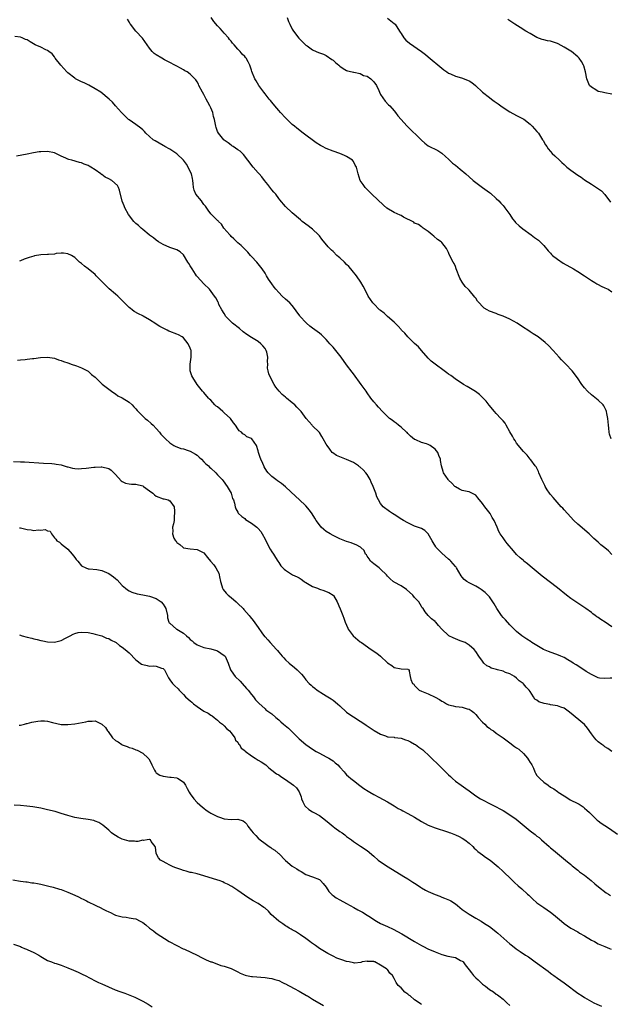
# Model space of a CAD drawing. Units: inches. Extents: x 2517000 to 2520000, y 1533000 to 1536000.
# Drawn here: x 2517619 to 2517793, y 1535505 to 1535794 of the extents above; entities that cross this region are included whole.
import ezdxf

# ---------------------------------------------------------------- set-up
doc = ezdxf.new("R2010")
doc.units = ezdxf.units.IN
doc.header["$MEASUREMENT"] = 0
doc.layers.add('LD25171533_10ft', color=82, linetype='Continuous')

msp = doc.modelspace()

# ---------------------------------------------------------------- linework, layer by layer
at = {"layer": 'LD25171533_10ft'}
for points, elevation in [([(2517793, 1535636.98), (2517792, 1535638), (2517791, 1535638.87), (2517789.83, 1535639.83), (2517789, 1535640.55), (2517787.7, 1535641.7), (2517786.31, 1535643), (2517783, 1535645.88), (2517781.84, 1535647), (2517779.97, 1535649), (2517779, 1535650.1), (2517778.57, 1535650.57), (2517778.14, 1535651), (2517776.31, 1535653), (2517775.71, 1535653.71), (2517775, 1535654.58), (2517774.68, 1535655), (2517774.01, 1535656.01), (2517773.4, 1535657), (2517773.26, 1535657.26), (2517772.4, 1535659), (2517771.52, 1535661), (2517771.4, 1535661.4), (2517770.71, 1535662.71), (2517770.49, 1535663), (2517769.16, 1535664.84), (2517769.04, 1535665.04), (2517768.15, 1535666.15), (2517767, 1535667.25), (2517765, 1535669.69), (2517764.54, 1535670.54), (2517764.23, 1535671), (2517763.81, 1535671.81), (2517763, 1535673.06), (2517761.96, 1535675), (2517761.59, 1535675.59), (2517761, 1535676.26), (2517760.69, 1535676.69), (2517760.38, 1535677), (2517759, 1535678.48), (2517758.49, 1535679), (2517756.92, 1535680.92), (2517756.03, 1535682.03), (2517755.19, 1535683), (2517754.05, 1535684.05), (2517752.93, 1535684.93), (2517750.44, 1535686.44), (2517749.39, 1535687), (2517749, 1535687.24), (2517747, 1535688.59), (2517746.42, 1535689), (2517745.63, 1535689.63), (2517745, 1535690.06), (2517744.46, 1535690.46), (2517743.66, 1535691), (2517741, 1535692.97), (2517739.9, 1535693.9), (2517739, 1535694.76), (2517737, 1535697.03), (2517736.1, 1535698.1), (2517735, 1535699.08), (2517733, 1535701.02), (2517732.1, 1535702.1), (2517731.15, 1535703), (2517731, 1535703.16), (2517730.17, 1535704.17), (2517729.27, 1535705), (2517729.15, 1535705.15), (2517729, 1535705.3), (2517727.06, 1535707), (2517725.99, 1535707.99), (2517725, 1535708.72), (2517724.86, 1535708.86), (2517724.67, 1535709), (2517723, 1535710.69), (2517722.72, 1535711), (2517721.37, 1535713), (2517721, 1535713.68), (2517719.88, 1535715.88), (2517719.14, 1535717.14), (2517717.89, 1535719), (2517717.5, 1535719.5), (2517717, 1535720.08), (2517716.28, 1535721), (2517715.67, 1535721.67), (2517715, 1535722.32), (2517714.34, 1535723), (2517713, 1535724.25), (2517712.59, 1535724.59), (2517712.14, 1535725), (2517711, 1535726.11), (2517710.52, 1535726.52), (2517709.54, 1535727.54), (2517707.73, 1535729.73), (2517707, 1535730.7), (2517706.75, 1535731), (2517705, 1535732.68), (2517704.61, 1535733), (2517703.68, 1535733.68), (2517701.95, 1535735), (2517701.42, 1535735.42), (2517699, 1535737.51), (2517697, 1535739.38), (2517695.37, 1535741.37), (2517695, 1535741.78), (2517694.12, 1535743), (2517693.62, 1535743.62), (2517693, 1535744.32), (2517691.83, 1535745.83), (2517690.87, 1535747), (2517690.08, 1535748.08), (2517689.24, 1535749), (2517689, 1535749.33), (2517687.46, 1535751), (2517685.89, 1535753), (2517684.69, 1535754.69), (2517684.31, 1535755), (2517683.68, 1535755.68), (2517683, 1535756.08), (2517681.6, 1535757), (2517681.26, 1535757.26), (2517681, 1535757.39), (2517680.14, 1535758.14), (2517679, 1535758.91), (2517678.91, 1535759), (2517677.25, 1535761), (2517677, 1535761.5), (2517676.59, 1535762.59), (2517676.5, 1535763), (2517676.45, 1535763.55), (2517676.13, 1535765), (2517675.86, 1535765.86), (2517675.6, 1535767), (2517675, 1535768.42), (2517674.75, 1535769), (2517674.13, 1535770.13), (2517673.71, 1535771), (2517673, 1535772.34), (2517672.58, 1535773), (2517671.51, 1535775), (2517671.37, 1535775.37), (2517671, 1535776.12), (2517670.65, 1535776.65), (2517670.36, 1535777), (2517669, 1535778.31), (2517668.08, 1535779), (2517667.36, 1535779.36), (2517667, 1535779.58), (2517666.07, 1535780.07), (2517665, 1535780.71), (2517664.47, 1535781), (2517663, 1535781.73), (2517661.43, 1535782.57), (2517660.58, 1535783), (2517659, 1535784.06), (2517658.4, 1535784.4), (2517657.83, 1535785), (2517657, 1535786.03), (2517656.27, 1535787), (2517654.92, 1535788.92), (2517653, 1535791.01), (2517651.42, 1535793), (2517651.25, 1535793.25), (2517651, 1535793.69), (2517650.5, 1535794.5)], 7340), ([(2517792.78, 1535671), (2517792.36, 1535672.36), (2517792.22, 1535673), (2517792.11, 1535674.11), (2517792, 1535675), (2517791.97, 1535675.97), (2517791.86, 1535677), (2517791.57, 1535678.43), (2517791.48, 1535679), (2517791.34, 1535679.34), (2517790.67, 1535680.67), (2517790.43, 1535681), (2517789, 1535682.41), (2517787, 1535683.99), (2517785.87, 1535685), (2517785, 1535686.01), (2517784.2, 1535687), (2517782.92, 1535688.92), (2517781.39, 1535691), (2517779.47, 1535693), (2517779.23, 1535693.23), (2517778.24, 1535694.24), (2517777.52, 1535695), (2517775.75, 1535697), (2517774.42, 1535698.42), (2517773.38, 1535699.38), (2517771.3, 1535701), (2517769.92, 1535701.92), (2517769, 1535702.5), (2517768.28, 1535703), (2517767, 1535703.79), (2517765.12, 1535705), (2517763, 1535706.18), (2517761, 1535707.13), (2517759.62, 1535707.62), (2517759, 1535707.87), (2517757, 1535708.61), (2517756.31, 1535709), (2517755.49, 1535709.49), (2517755, 1535709.92), (2517753.96, 1535711), (2517753.52, 1535711.52), (2517753, 1535712.36), (2517752.72, 1535712.72), (2517751, 1535714.77), (2517750.78, 1535715), (2517749.86, 1535715.86), (2517749, 1535717.08), (2517748.32, 1535718.32), (2517747.26, 1535721), (2517747, 1535721.68), (2517746.6, 1535722.6), (2517746.37, 1535723), (2517745.21, 1535725.21), (2517745, 1535725.81), (2517744.59, 1535726.59), (2517744.34, 1535727), (2517743, 1535728.8), (2517742.81, 1535729), (2517741.69, 1535729.69), (2517740.62, 1535730.62), (2517740.13, 1535731), (2517739, 1535731.98), (2517737.52, 1535733), (2517737.25, 1535733.25), (2517737, 1535733.35), (2517736.12, 1535734.12), (2517735, 1535734.48), (2517734.73, 1535734.73), (2517731.77, 1535736.23), (2517731, 1535736.69), (2517730.79, 1535736.79), (2517729, 1535737.66), (2517726.86, 1535738.86), (2517725.8, 1535739.8), (2517722.39, 1535743), (2517721.73, 1535743.73), (2517721, 1535744.38), (2517720.71, 1535744.71), (2517720.4, 1535745), (2517719.86, 1535745.86), (2517718.99, 1535747), (2517718.34, 1535749), (2517718.19, 1535749.81), (2517717.89, 1535751), (2517717.55, 1535751.55), (2517717, 1535752.61), (2517716.73, 1535753), (2517715, 1535754.13), (2517714.41, 1535754.41), (2517712.99, 1535755), (2517711, 1535755.63), (2517709, 1535756.45), (2517707.94, 1535757), (2517707.34, 1535757.34), (2517706.08, 1535758.08), (2517702.19, 1535761), (2517700.39, 1535762.39), (2517699.67, 1535763), (2517699, 1535763.55), (2517697, 1535765.46), (2517695.54, 1535767), (2517695, 1535767.62), (2517693.83, 1535769), (2517693, 1535770.09), (2517692.59, 1535770.59), (2517692.22, 1535771), (2517691, 1535772.58), (2517690.64, 1535773), (2517689.19, 1535775), (2517688.4, 1535776.4), (2517687.98, 1535777), (2517687.11, 1535779.11), (2517687, 1535779.54), (2517686.53, 1535781), (2517686.01, 1535781.99), (2517685.44, 1535783), (2517685.21, 1535783.21), (2517685, 1535783.49), (2517684.22, 1535784.22), (2517683.67, 1535785), (2517683, 1535785.7), (2517681.89, 1535787), (2517681.46, 1535787.46), (2517681, 1535788.05), (2517680.54, 1535788.54), (2517680.2, 1535789), (2517679, 1535790.37), (2517678.44, 1535791), (2517677.74, 1535791.74), (2517677, 1535792.55), (2517675.88, 1535793.88), (2517675.1, 1535795)], 7330), ([(2517697.46, 1535795), (2517697.86, 1535793.86), (2517698.29, 1535793), (2517699, 1535791.62), (2517699.4, 1535791), (2517700.96, 1535788.96), (2517701.96, 1535787.96), (2517702.88, 1535787), (2517703, 1535786.89), (2517703.37, 1535786.63), (2517705, 1535785.5), (2517706.03, 1535785), (2517706.74, 1535784.74), (2517707, 1535784.59), (2517708.21, 1535784.21), (2517709, 1535783.79), (2517710.69, 1535782.69), (2517711, 1535782.44), (2517711.74, 1535781.74), (2517712.7, 1535781), (2517713, 1535780.72), (2517713.97, 1535779.97), (2517715, 1535779.41), (2517715.29, 1535779.29), (2517716.61, 1535779), (2517717, 1535778.9), (2517717.1, 1535778.9), (2517719, 1535778.53), (2517719.98, 1535777.98), (2517721, 1535777.74), (2517722.12, 1535777), (2517722.54, 1535776.54), (2517723, 1535776.11), (2517723.79, 1535775), (2517724.47, 1535773.53), (2517724.69, 1535773), (2517725, 1535772.37), (2517726.35, 1535770.35), (2517727.33, 1535769.33), (2517727.67, 1535769), (2517729, 1535767.52), (2517729.42, 1535767), (2517730.1, 1535766.1), (2517732.82, 1535763), (2517737, 1535758.87), (2517738.02, 1535758.02), (2517739, 1535757.28), (2517741.85, 1535755.85), (2517743, 1535755.1), (2517744.07, 1535754.07), (2517745, 1535753.3), (2517746.18, 1535752.18), (2517747, 1535751.58), (2517747.73, 1535751), (2517748.41, 1535750.41), (2517750.07, 1535749), (2517751, 1535748.13), (2517752.27, 1535747), (2517753, 1535746.42), (2517754.94, 1535745), (2517757, 1535743.53), (2517757.29, 1535743.29), (2517759, 1535741.75), (2517759.75, 1535741), (2517760.32, 1535740.32), (2517761, 1535739.65), (2517761.31, 1535739.31), (2517761.57, 1535739), (2517763, 1535737), (2517763.78, 1535735.78), (2517764.49, 1535735), (2517764.71, 1535734.71), (2517765.73, 1535733.73), (2517766.83, 1535732.83), (2517769.32, 1535731), (2517770.3, 1535730.3), (2517771.42, 1535729.42), (2517773, 1535727.85), (2517774.29, 1535726.29), (2517775, 1535725.61), (2517775.29, 1535725.29), (2517775.61, 1535725), (2517777, 1535723.9), (2517778.73, 1535722.73), (2517781.77, 1535721), (2517783, 1535720.26), (2517784.97, 1535719), (2517787, 1535717.59), (2517788.05, 1535717), (2517788.61, 1535716.61), (2517789, 1535716.42), (2517789.91, 1535715.91), (2517791, 1535715.47), (2517791.95, 1535715), (2517793, 1535714.3)], 7320), ([(2517727, 1535794.79), (2517729, 1535793.29), (2517729.31, 1535793), (2517730.59, 1535791), (2517730.72, 1535790.72), (2517731, 1535790.29), (2517731.85, 1535789), (2517732.37, 1535788.37), (2517733.46, 1535787.46), (2517737, 1535785.01), (2517738.16, 1535784.16), (2517739, 1535783.43), (2517743, 1535780.07), (2517743.6, 1535779.6), (2517744.45, 1535779), (2517745, 1535778.64), (2517745.59, 1535778.41), (2517747, 1535777.77), (2517748.77, 1535777.23), (2517750.56, 1535776.56), (2517751, 1535776.35), (2517751.86, 1535775.86), (2517752.95, 1535775), (2517755, 1535773.08), (2517757, 1535771.45), (2517757.58, 1535771), (2517758.42, 1535770.42), (2517759, 1535769.96), (2517759.57, 1535769.57), (2517760.33, 1535769), (2517761, 1535768.53), (2517763, 1535767.2), (2517765, 1535766.15), (2517765.8, 1535765.8), (2517767.09, 1535765.09), (2517769, 1535763.65), (2517769.62, 1535763), (2517770.27, 1535762.27), (2517771, 1535761.49), (2517771.4, 1535761), (2517772.66, 1535759), (2517772.77, 1535758.77), (2517773.51, 1535757.51), (2517773.85, 1535757), (2517774.33, 1535756.33), (2517775, 1535755.55), (2517775.51, 1535755), (2517776.28, 1535754.28), (2517777.58, 1535753), (2517778.33, 1535752.33), (2517779, 1535751.7), (2517779.81, 1535751), (2517781, 1535750.06), (2517781.63, 1535749.63), (2517783, 1535748.64), (2517783.99, 1535747.99), (2517785, 1535747.26), (2517787, 1535745.93), (2517788.81, 1535744.81), (2517789.94, 1535743.94), (2517791, 1535742.95), (2517792.67, 1535740.67)], 7310), ([(2517793, 1535772.44), (2517791, 1535772.86), (2517790.15, 1535773), (2517789, 1535773.27), (2517788.27, 1535773.73), (2517787, 1535774.47), (2517786.49, 1535775), (2517786.02, 1535776.02), (2517785.67, 1535777), (2517785.3, 1535779), (2517784.77, 1535780.77), (2517784.69, 1535781), (2517784.05, 1535782.05), (2517783.41, 1535783), (2517783.22, 1535783.22), (2517783, 1535783.46), (2517781.19, 1535785), (2517781, 1535785.14), (2517779, 1535786.29), (2517777.24, 1535787.24), (2517777, 1535787.36), (2517775, 1535788.01), (2517774.13, 1535788.13), (2517773, 1535788.4), (2517772.51, 1535788.51), (2517771, 1535789.1), (2517769, 1535790.26), (2517767.69, 1535791), (2517766.07, 1535792.07), (2517764.53, 1535793), (2517762.42, 1535794.42)], 7300), ([(2517793, 1535615.7), (2517791.02, 1535617), (2517789.77, 1535617.77), (2517789, 1535618.36), (2517788.61, 1535618.61), (2517788.12, 1535619), (2517787.46, 1535619.46), (2517787, 1535619.86), (2517785.4, 1535621), (2517783, 1535622.57), (2517781, 1535624.01), (2517779.71, 1535625), (2517777, 1535627.13), (2517772.56, 1535630.56), (2517769.59, 1535633), (2517769, 1535633.54), (2517768.16, 1535634.16), (2517767.16, 1535635), (2517767, 1535635.15), (2517766.01, 1535636.01), (2517765, 1535636.97), (2517764.04, 1535638.04), (2517762.22, 1535640.22), (2517761.61, 1535641), (2517761, 1535641.83), (2517760.21, 1535643), (2517759.74, 1535643.74), (2517759.29, 1535645), (2517758.42, 1535647), (2517757.81, 1535647.81), (2517757.21, 1535649), (2517755.63, 1535651), (2517755, 1535651.92), (2517753.63, 1535653.63), (2517753, 1535654.39), (2517751.79, 1535655), (2517751, 1535655.36), (2517750.48, 1535655.52), (2517749, 1535655.83), (2517748.19, 1535656.19), (2517747, 1535656.85), (2517746.84, 1535657), (2517745.93, 1535657.93), (2517745, 1535658.82), (2517744.84, 1535659), (2517743.51, 1535661), (2517743.36, 1535661.36), (2517742.9, 1535663), (2517742.62, 1535664.62), (2517742.61, 1535665), (2517742.09, 1535666.09), (2517741.8, 1535667), (2517741, 1535667.93), (2517739.59, 1535669), (2517739, 1535669.33), (2517738.5, 1535669.5), (2517737, 1535669.95), (2517735.34, 1535670.66), (2517735, 1535670.76), (2517733.81, 1535671.81), (2517733, 1535672.59), (2517732.82, 1535672.82), (2517732.64, 1535673), (2517731, 1535674.46), (2517730.3, 1535675), (2517729.59, 1535675.59), (2517729, 1535675.95), (2517728.44, 1535676.44), (2517727.63, 1535677), (2517727, 1535677.58), (2517725.52, 1535679), (2517724.35, 1535680.35), (2517723.74, 1535681), (2517723, 1535681.87), (2517722.13, 1535683), (2517721, 1535684.55), (2517720.7, 1535685), (2517719.3, 1535687), (2517717, 1535690.17), (2517716.63, 1535690.63), (2517715, 1535692.79), (2517713.4, 1535695), (2517713, 1535695.5), (2517711.83, 1535697), (2517711, 1535697.97), (2517710.07, 1535699), (2517709.58, 1535699.58), (2517709, 1535700.23), (2517708.17, 1535701), (2517707.57, 1535701.57), (2517707, 1535702.06), (2517705, 1535703.57), (2517704.18, 1535704.18), (2517703.2, 1535705), (2517703, 1535705.2), (2517701.34, 1535707), (2517701.19, 1535707.19), (2517701, 1535707.5), (2517700.37, 1535708.37), (2517699.95, 1535709), (2517699, 1535710.21), (2517698.26, 1535711), (2517697, 1535712.1), (2517696.06, 1535713), (2517695, 1535714.05), (2517694.21, 1535715), (2517693.64, 1535715.64), (2517693, 1535716.59), (2517691.99, 1535717.99), (2517691.43, 1535719), (2517691, 1535719.74), (2517690.19, 1535721), (2517689, 1535722.51), (2517688.59, 1535723), (2517687, 1535724.64), (2517686.7, 1535725), (2517685.9, 1535725.9), (2517684.93, 1535726.93), (2517683.92, 1535727.92), (2517683, 1535728.68), (2517682.65, 1535729), (2517681.84, 1535729.84), (2517681, 1535730.56), (2517680.8, 1535730.8), (2517680.6, 1535731), (2517678.9, 1535733), (2517678.14, 1535734.14), (2517677.27, 1535735), (2517677.16, 1535735.16), (2517677, 1535735.29), (2517675, 1535737.23), (2517674.27, 1535738.27), (2517673.46, 1535739.46), (2517673, 1535740.01), (2517672.6, 1535740.6), (2517672.25, 1535741), (2517670.67, 1535743), (2517670.17, 1535744.17), (2517669.96, 1535745), (2517669.88, 1535746.12), (2517669.76, 1535747), (2517669.61, 1535747.61), (2517669.35, 1535749), (2517669, 1535749.7), (2517668.42, 1535751), (2517667.86, 1535751.86), (2517667.01, 1535753.01), (2517665, 1535754.85), (2517663, 1535756.23), (2517661.55, 1535757), (2517661.23, 1535757.23), (2517661, 1535757.37), (2517658.66, 1535758.66), (2517658.11, 1535759), (2517657, 1535759.94), (2517655.89, 1535761), (2517655.49, 1535761.49), (2517655, 1535761.92), (2517654.45, 1535762.45), (2517653, 1535763.51), (2517651, 1535764.85), (2517650.82, 1535765), (2517648.73, 1535767), (2517647.03, 1535769.03), (2517646.08, 1535770.08), (2517645.18, 1535771), (2517642.71, 1535773), (2517641, 1535774.06), (2517639.11, 1535775.11), (2517639, 1535775.15), (2517637.77, 1535775.77), (2517637, 1535776.1), (2517636.39, 1535776.39), (2517635.27, 1535777), (2517635, 1535777.17), (2517633, 1535778.76), (2517632.72, 1535779), (2517630.88, 1535781), (2517629.27, 1535783), (2517629, 1535783.45), (2517628.32, 1535784.32), (2517627.4, 1535785), (2517627, 1535785.34), (2517626.49, 1535785.51), (2517625, 1535786.23), (2517623.34, 1535787), (2517621.85, 1535787.85), (2517621, 1535788.41), (2517620.56, 1535788.56), (2517619.51, 1535789), (2517619, 1535789.25), (2517617.41, 1535789.41)], 7350), ([(2517793, 1535600.53), (2517792.55, 1535600.55), (2517791, 1535600.48), (2517789.42, 1535600.58), (2517789, 1535600.64), (2517788.77, 1535600.77), (2517787, 1535601.59), (2517785.46, 1535602.54), (2517784.75, 1535603), (2517783.73, 1535603.73), (2517783, 1535604.14), (2517782.48, 1535604.48), (2517781.65, 1535605), (2517781.28, 1535605.28), (2517780.05, 1535605.95), (2517779, 1535606.58), (2517778.02, 1535607), (2517777.33, 1535607.33), (2517774.39, 1535608.39), (2517772.92, 1535609), (2517771, 1535610.15), (2517769.53, 1535611), (2517769.24, 1535611.24), (2517768.06, 1535612.06), (2517766.55, 1535613), (2517765, 1535614.26), (2517764.25, 1535615), (2517763.64, 1535615.64), (2517763, 1535616.22), (2517761.7, 1535617.7), (2517761, 1535618.41), (2517760.51, 1535619), (2517759.2, 1535621), (2517758.38, 1535622.38), (2517758.03, 1535623), (2517757, 1535624.48), (2517756.55, 1535625), (2517755.75, 1535625.75), (2517755, 1535626.33), (2517754.61, 1535626.61), (2517754.01, 1535627), (2517753, 1535627.58), (2517751, 1535628.6), (2517750.36, 1535629), (2517749.6, 1535629.6), (2517749, 1535630.27), (2517748.67, 1535630.67), (2517747.34, 1535633), (2517747.2, 1535633.2), (2517747, 1535633.41), (2517745.65, 1535635), (2517745.32, 1535635.32), (2517745, 1535635.57), (2517743, 1535637.37), (2517741.37, 1535639), (2517741.22, 1535639.22), (2517740.44, 1535640.44), (2517740.12, 1535641), (2517739, 1535643.04), (2517737.97, 1535643.97), (2517737, 1535644.59), (2517736.72, 1535644.72), (2517735.83, 1535645), (2517735, 1535645.3), (2517733, 1535646.22), (2517731.7, 1535647), (2517731.28, 1535647.28), (2517729, 1535648.71), (2517728.48, 1535649), (2517727.59, 1535649.59), (2517725.77, 1535651), (2517725, 1535651.99), (2517724.41, 1535653), (2517723.92, 1535653.92), (2517723.6, 1535655), (2517723, 1535656.42), (2517722.79, 1535657), (2517722.19, 1535658.19), (2517721.88, 1535659), (2517721, 1535660.45), (2517720.62, 1535661), (2517719.83, 1535661.83), (2517719, 1535662.61), (2517718.77, 1535662.77), (2517718.48, 1535663), (2517717, 1535664.01), (2517715, 1535664.95), (2517713.45, 1535665.45), (2517713, 1535665.7), (2517712.06, 1535666.06), (2517710.89, 1535666.89), (2517710.78, 1535667), (2517710.1, 1535667.9), (2517709.22, 1535669), (2517709, 1535669.43), (2517708.13, 1535671), (2517707.69, 1535671.69), (2517707, 1535672.82), (2517706.92, 1535672.92), (2517705, 1535674.86), (2517704.84, 1535675), (2517703.95, 1535675.95), (2517703.11, 1535677), (2517701.65, 1535679), (2517701.31, 1535679.31), (2517701, 1535679.62), (2517700.36, 1535680.36), (2517699.75, 1535681), (2517699, 1535681.59), (2517697.34, 1535683), (2517697, 1535683.26), (2517696.07, 1535684.07), (2517695.1, 1535685), (2517694.21, 1535686.21), (2517693.69, 1535687), (2517692.57, 1535689), (2517692.1, 1535690.1), (2517691.89, 1535691), (2517691.75, 1535691.75), (2517691.81, 1535693), (2517691.71, 1535693.71), (2517691.8, 1535695), (2517691.47, 1535696.53), (2517691.34, 1535697), (2517691.21, 1535697.21), (2517691, 1535697.54), (2517690.35, 1535698.35), (2517689.8, 1535699), (2517689, 1535699.61), (2517687, 1535700.79), (2517685.67, 1535701.67), (2517684.51, 1535702.51), (2517683.44, 1535703.44), (2517681.44, 1535705), (2517679.49, 1535707), (2517679, 1535707.93), (2517678.3, 1535709), (2517677.44, 1535710.56), (2517677.25, 1535711), (2517677.19, 1535711.19), (2517676.54, 1535712.54), (2517676.15, 1535713), (2517674.68, 1535715), (2517673, 1535716.59), (2517671, 1535718.73), (2517670.81, 1535719), (2517670.55, 1535719.45), (2517669.55, 1535721), (2517669.32, 1535721.32), (2517669, 1535721.92), (2517668.56, 1535722.56), (2517668.31, 1535723), (2517667, 1535725.15), (2517666, 1535726), (2517665, 1535726.63), (2517664.75, 1535726.75), (2517663, 1535727.31), (2517661, 1535728.23), (2517659.68, 1535729), (2517659, 1535729.48), (2517658.15, 1535730.15), (2517657, 1535730.92), (2517656.9, 1535731), (2517655, 1535732.59), (2517654.55, 1535733), (2517653.75, 1535733.75), (2517653, 1535734.41), (2517652.71, 1535734.71), (2517652.38, 1535735), (2517650.81, 1535737), (2517649.77, 1535739), (2517649.53, 1535739.53), (2517648.99, 1535740.99), (2517648.18, 1535744.18), (2517647.86, 1535745), (2517647.56, 1535745.56), (2517645.92, 1535747), (2517645, 1535747.51), (2517643.97, 1535747.97), (2517643, 1535748.78), (2517642.84, 1535748.84), (2517642.66, 1535749), (2517641, 1535750.19), (2517639.76, 1535751), (2517639.25, 1535751.25), (2517639, 1535751.42), (2517637.82, 1535751.82), (2517637, 1535752.19), (2517636.36, 1535752.36), (2517634.18, 1535753), (2517633.24, 1535753.24), (2517633, 1535753.32), (2517632.4, 1535753.6), (2517631, 1535754.18), (2517629, 1535755.13), (2517627, 1535755.56), (2517625, 1535755.47), (2517624.57, 1535755.43), (2517622.85, 1535755.15), (2517621, 1535754.83), (2517617.83, 1535754.17)], 7360), ([(2517793, 1535578.91), (2517791.87, 1535579.87), (2517791, 1535580.37), (2517790.65, 1535580.65), (2517790.12, 1535581), (2517789, 1535581.82), (2517788.42, 1535582.42), (2517787.91, 1535583), (2517787, 1535584.15), (2517785.87, 1535585.87), (2517784.93, 1535586.93), (2517780.57, 1535590.57), (2517779, 1535591.69), (2517777.98, 1535592.02), (2517777, 1535592.42), (2517775, 1535592.74), (2517774.75, 1535592.75), (2517773.07, 1535593.07), (2517771.57, 1535593.57), (2517771, 1535594.05), (2517770.36, 1535594.36), (2517769.93, 1535595), (2517769, 1535596.61), (2517768.73, 1535597), (2517767.85, 1535597.85), (2517767, 1535598.91), (2517766.91, 1535599), (2517765.75, 1535599.75), (2517765, 1535600.5), (2517764.41, 1535601), (2517763, 1535601.79), (2517761.77, 1535602.23), (2517761, 1535602.56), (2517759.34, 1535603), (2517759.06, 1535603.06), (2517757.51, 1535603.51), (2517757, 1535603.84), (2517756.22, 1535604.22), (2517755.39, 1535605), (2517755, 1535605.57), (2517753.91, 1535607), (2517753, 1535608.35), (2517752.49, 1535609), (2517751, 1535610.26), (2517749.89, 1535611), (2517749.28, 1535611.28), (2517748.44, 1535611.56), (2517747, 1535612.09), (2517746.37, 1535612.37), (2517745.09, 1535613), (2517745, 1535613.06), (2517743.02, 1535615), (2517742.05, 1535616.05), (2517741.2, 1535617), (2517741.09, 1535617.09), (2517741, 1535617.22), (2517739.98, 1535617.98), (2517738.94, 1535619), (2517738.09, 1535620.09), (2517737.48, 1535621), (2517737.26, 1535621.26), (2517737, 1535621.66), (2517736.19, 1535623), (2517735, 1535624.26), (2517734.43, 1535625), (2517732.65, 1535626.65), (2517731, 1535627.7), (2517729, 1535628.76), (2517728.85, 1535628.85), (2517728.65, 1535629), (2517727.78, 1535629.78), (2517727, 1535630.58), (2517726.69, 1535631), (2517725, 1535632.59), (2517724.53, 1535633), (2517723, 1535634.15), (2517722.04, 1535635), (2517721.66, 1535635.66), (2517721, 1535636.48), (2517720.8, 1535636.8), (2517720.57, 1535637), (2517720.13, 1535638.13), (2517719.14, 1535639), (2517719.08, 1535639.08), (2517717.82, 1535639.82), (2517717, 1535640.06), (2517716.34, 1535640.34), (2517715, 1535640.77), (2517713, 1535641.57), (2517712.04, 1535642.04), (2517711, 1535642.5), (2517710.16, 1535643), (2517709, 1535643.74), (2517708.32, 1535644.32), (2517707.55, 1535645), (2517707, 1535645.64), (2517706.05, 1535647), (2517705.66, 1535647.66), (2517704.87, 1535648.87), (2517704.04, 1535650.04), (2517703, 1535651.22), (2517701, 1535653.16), (2517700.02, 1535654.02), (2517697, 1535656.83), (2517695.81, 1535657.81), (2517694.65, 1535658.65), (2517694.12, 1535659), (2517693, 1535659.89), (2517691.87, 1535661), (2517691.49, 1535661.49), (2517690.73, 1535662.73), (2517690.59, 1535663), (2517690.3, 1535663.7), (2517689.72, 1535665), (2517689.53, 1535665.53), (2517689.11, 1535667), (2517689, 1535667.48), (2517688.49, 1535669), (2517687.14, 1535671), (2517687, 1535671.11), (2517685.62, 1535671.62), (2517685, 1535672.18), (2517684.43, 1535672.43), (2517684.03, 1535673), (2517683.38, 1535673.38), (2517683, 1535673.91), (2517682.33, 1535675), (2517681.74, 1535675.74), (2517680.81, 1535677), (2517679, 1535678.67), (2517678.59, 1535679), (2517677, 1535680.37), (2517676.64, 1535680.64), (2517676.24, 1535681), (2517675, 1535682.39), (2517674.68, 1535682.68), (2517674.35, 1535683), (2517673, 1535684.61), (2517672.61, 1535685), (2517671.04, 1535687), (2517669.75, 1535689), (2517669.5, 1535689.5), (2517668.98, 1535691), (2517668.98, 1535693), (2517669.28, 1535695), (2517669.24, 1535696.76), (2517669.22, 1535697), (2517669.17, 1535697.17), (2517669, 1535697.66), (2517668.35, 1535699), (2517667, 1535700.69), (2517666.57, 1535701), (2517665.57, 1535701.57), (2517665, 1535701.78), (2517663, 1535702.59), (2517662.72, 1535702.72), (2517662.21, 1535703), (2517661.37, 1535703.37), (2517660.05, 1535704.05), (2517659, 1535704.77), (2517658.85, 1535704.85), (2517657, 1535706.05), (2517655.11, 1535707.11), (2517655, 1535707.18), (2517653.76, 1535707.76), (2517652.51, 1535708.51), (2517651.88, 1535709), (2517651.37, 1535709.37), (2517651, 1535709.68), (2517649, 1535711.71), (2517647.65, 1535713), (2517647, 1535713.61), (2517645.18, 1535715.18), (2517643.25, 1535717), (2517643, 1535717.28), (2517641.31, 1535719), (2517641, 1535719.34), (2517639, 1535721.01), (2517637.83, 1535721.83), (2517637, 1535722.62), (2517636.38, 1535723), (2517635, 1535724.36), (2517634.02, 1535725), (2517633, 1535725.43), (2517631.67, 1535725.67), (2517631, 1535725.61), (2517629.52, 1535725.52), (2517629, 1535725.38), (2517627.28, 1535725.28), (2517627, 1535725.23), (2517625, 1535725.12), (2517623.16, 1535724.84), (2517623, 1535724.8), (2517621.6, 1535724.4), (2517621, 1535724.2), (2517620.15, 1535723.85), (2517619, 1535723.42), (2517618.72, 1535723.28)], 7370), ([(2517618.13, 1535694.13), (2517619, 1535694.26), (2517620.38, 1535694.38), (2517621, 1535694.41), (2517622.59, 1535694.59), (2517623, 1535694.6), (2517624.9, 1535694.9), (2517627, 1535695.06), (2517629, 1535694.71), (2517630.23, 1535694.23), (2517631, 1535694.02), (2517631.72, 1535693.72), (2517633, 1535693.33), (2517633.23, 1535693.23), (2517633.96, 1535693), (2517635.53, 1535692.47), (2517637, 1535691.9), (2517637.56, 1535691.56), (2517638.76, 1535691), (2517639, 1535690.86), (2517639.96, 1535689.96), (2517641, 1535689.14), (2517643.12, 1535687.12), (2517644.2, 1535686.2), (2517645, 1535685.61), (2517645.8, 1535685), (2517646.5, 1535684.5), (2517647, 1535684.19), (2517647.69, 1535683.69), (2517649, 1535683.02), (2517651, 1535681.74), (2517651.88, 1535681), (2517652.41, 1535680.41), (2517653, 1535679.86), (2517653.36, 1535679.36), (2517655, 1535677.7), (2517655.77, 1535677), (2517656.45, 1535676.45), (2517657.53, 1535675.53), (2517658.09, 1535675), (2517659, 1535674.02), (2517659.9, 1535673), (2517660.38, 1535672.38), (2517661, 1535671.72), (2517661.34, 1535671.34), (2517661.67, 1535671), (2517663, 1535669.81), (2517664.16, 1535669), (2517664.7, 1535668.7), (2517665, 1535668.64), (2517666.18, 1535668.18), (2517667, 1535668.02), (2517668.42, 1535667.58), (2517669, 1535667.38), (2517670.52, 1535666.52), (2517671, 1535666.18), (2517671.63, 1535665.63), (2517672.28, 1535665), (2517673, 1535664.24), (2517673.62, 1535663.62), (2517674.34, 1535663), (2517674.65, 1535662.65), (2517675, 1535662.31), (2517676.47, 1535661), (2517677, 1535660.43), (2517678.37, 1535659), (2517678.64, 1535658.64), (2517679.86, 1535657), (2517681, 1535655), (2517681.44, 1535653.44), (2517681.67, 1535653), (2517681.98, 1535652.02), (2517682.16, 1535651), (2517682.37, 1535650.37), (2517683, 1535649.41), (2517683.13, 1535649.13), (2517684.14, 1535648.14), (2517685, 1535647.57), (2517685.29, 1535647.29), (2517687, 1535646.21), (2517688.56, 1535645), (2517688.81, 1535644.81), (2517689, 1535644.62), (2517689.71, 1535643.71), (2517690.15, 1535643), (2517691, 1535641.46), (2517691.81, 1535639.81), (2517692.5, 1535638.5), (2517693, 1535637.74), (2517693.5, 1535637), (2517694.02, 1535636.02), (2517694.76, 1535635), (2517695, 1535634.56), (2517695.64, 1535633.64), (2517696.27, 1535633), (2517696.62, 1535632.62), (2517697, 1535632.31), (2517699.11, 1535631), (2517700.4, 1535630.4), (2517701, 1535630.05), (2517701.64, 1535629.64), (2517702.5, 1535629), (2517702.82, 1535628.82), (2517703, 1535628.7), (2517705, 1535627.5), (2517706.45, 1535627), (2517706.82, 1535626.82), (2517707, 1535626.7), (2517708.31, 1535626.31), (2517709, 1535626.03), (2517709.77, 1535625.77), (2517711.05, 1535625), (2517711.1, 1535624.9), (2517712.21, 1535623), (2517713, 1535621.19), (2517713.06, 1535621.06), (2517713.09, 1535620.91), (2517713.83, 1535619), (2517714.17, 1535618.17), (2517714.54, 1535617), (2517715.3, 1535615.3), (2517715.42, 1535615), (2517716.92, 1535613), (2517719, 1535611.25), (2517719.33, 1535611), (2517722.25, 1535609), (2517723.9, 1535607.9), (2517724.95, 1535607), (2517727, 1535605.09), (2517728.29, 1535604.29), (2517729, 1535603.71), (2517731, 1535603.3), (2517733, 1535603.18), (2517733.14, 1535603.14), (2517733.42, 1535603), (2517733.43, 1535602.57), (2517733.72, 1535601), (2517733.85, 1535600.15), (2517734.34, 1535599), (2517734.73, 1535598.73), (2517735, 1535598.39), (2517735.67, 1535597.67), (2517736.31, 1535597), (2517737, 1535596.67), (2517737.47, 1535596.53), (2517739, 1535595.91), (2517741, 1535594.97), (2517742.28, 1535594.28), (2517743, 1535593.8), (2517743.53, 1535593.53), (2517744.37, 1535593), (2517745, 1535592.68), (2517746.36, 1535592.36), (2517747, 1535592.23), (2517748.13, 1535592.13), (2517749, 1535592.01), (2517750.44, 1535591.56), (2517751, 1535591.44), (2517751.68, 1535591), (2517752.42, 1535590.42), (2517753, 1535589.83), (2517753.39, 1535589.39), (2517753.68, 1535589), (2517755, 1535587.58), (2517755.61, 1535587), (2517756.29, 1535586.29), (2517757, 1535585.81), (2517757.45, 1535585.45), (2517758.18, 1535585), (2517759, 1535584.38), (2517761, 1535583.02), (2517763, 1535581.5), (2517764.39, 1535580.39), (2517765, 1535580.03), (2517765.61, 1535579.61), (2517767, 1535578.32), (2517768.24, 1535577), (2517768.53, 1535576.53), (2517769, 1535575.7), (2517769.31, 1535575.31), (2517769.49, 1535575), (2517769.93, 1535574.07), (2517770.39, 1535573), (2517770.56, 1535572.56), (2517771, 1535571.89), (2517771.79, 1535571), (2517773, 1535569.96), (2517774.24, 1535569), (2517775, 1535568.49), (2517775.96, 1535567.96), (2517777, 1535567.18), (2517777.12, 1535567.12), (2517777.26, 1535567), (2517779, 1535565.89), (2517780.32, 1535565), (2517780.76, 1535564.76), (2517783, 1535563.67), (2517783.43, 1535563.43), (2517784.62, 1535562.62), (2517785, 1535562.32), (2517785.71, 1535561.71), (2517786.44, 1535561), (2517787, 1535560.37), (2517788.72, 1535558.72), (2517789, 1535558.51), (2517789.89, 1535557.89), (2517791, 1535557.16), (2517792.33, 1535556.33), (2517794.66, 1535554.66)], 7380), ([(2517617, 1535664.31), (2517619, 1535664.26), (2517620.2, 1535664.2), (2517625.85, 1535663.85), (2517628.26, 1535663.74), (2517629, 1535663.67), (2517629.56, 1535663.56), (2517631, 1535663.3), (2517631.91, 1535663), (2517632.76, 1535662.76), (2517633, 1535662.71), (2517634.36, 1535662.36), (2517635, 1535662.29), (2517636.2, 1535662.2), (2517637, 1535662.23), (2517638.34, 1535662.34), (2517640.64, 1535662.64), (2517641, 1535662.67), (2517642.77, 1535662.77), (2517643, 1535662.77), (2517645, 1535662.27), (2517645.74, 1535661.74), (2517646.54, 1535661), (2517647, 1535660.54), (2517648.64, 1535658.64), (2517649, 1535658.44), (2517649.98, 1535657.98), (2517651, 1535657.77), (2517651.69, 1535657.69), (2517653, 1535657.62), (2517655, 1535657.14), (2517655.25, 1535657), (2517657, 1535655.73), (2517657.97, 1535655), (2517658.49, 1535654.49), (2517659, 1535654.16), (2517661, 1535653.34), (2517661.33, 1535653.33), (2517662.5, 1535653), (2517663, 1535652.75), (2517664.26, 1535651), (2517664.32, 1535649.68), (2517664.4, 1535649), (2517664.29, 1535648.29), (2517664.23, 1535647), (2517664.06, 1535645.94), (2517663.78, 1535645), (2517663.82, 1535643.82), (2517663.73, 1535643), (2517664.2, 1535641.8), (2517664.64, 1535641), (2517664.82, 1535640.82), (2517665, 1535640.52), (2517665.89, 1535639.89), (2517666.86, 1535639), (2517667, 1535638.91), (2517669, 1535638.59), (2517671, 1535638.45), (2517672.17, 1535637.83), (2517673, 1535637.42), (2517674.1, 1535636.1), (2517674.96, 1535635), (2517675.89, 1535633.9), (2517676.53, 1535633), (2517677, 1535632.1), (2517677.4, 1535631.4), (2517677.51, 1535631), (2517677.6, 1535630.4), (2517677.91, 1535629), (2517678.32, 1535627.68), (2517678.5, 1535627), (2517678.67, 1535626.67), (2517679.57, 1535625.57), (2517680.13, 1535625), (2517681, 1535624.29), (2517682.49, 1535623), (2517683, 1535622.53), (2517684.56, 1535621), (2517684.76, 1535620.76), (2517686.36, 1535619), (2517686.62, 1535618.62), (2517687.51, 1535617.51), (2517689, 1535615.46), (2517690.07, 1535613.93), (2517690.85, 1535612.85), (2517691, 1535612.67), (2517691.81, 1535611.81), (2517692.45, 1535611), (2517694.34, 1535609), (2517694.65, 1535608.65), (2517695, 1535608.18), (2517696.04, 1535607), (2517696.48, 1535606.48), (2517697, 1535605.9), (2517698.04, 1535605), (2517699.67, 1535603.67), (2517700.46, 1535603), (2517701.69, 1535601.69), (2517702.26, 1535601), (2517703, 1535600.07), (2517703.97, 1535599), (2517704.52, 1535598.52), (2517705, 1535598.05), (2517705.63, 1535597.63), (2517706.31, 1535597), (2517708.19, 1535595.81), (2517709, 1535595.32), (2517709.46, 1535595), (2517710.43, 1535594.43), (2517711, 1535594.04), (2517712.32, 1535593), (2517713, 1535592.39), (2517715, 1535590.53), (2517715.89, 1535589.89), (2517717, 1535589.14), (2517719, 1535587.9), (2517720.35, 1535587), (2517720.72, 1535586.72), (2517721, 1535586.49), (2517721.89, 1535585.89), (2517723.11, 1535585.11), (2517725, 1535584.03), (2517726.43, 1535583.57), (2517727, 1535583.32), (2517727.24, 1535583.24), (2517729, 1535583.15), (2517729.11, 1535583.11), (2517731, 1535582.93), (2517732.35, 1535582.35), (2517733, 1535582.22), (2517733.76, 1535581.76), (2517735, 1535581.15), (2517735.22, 1535581), (2517736.24, 1535580.24), (2517737.43, 1535579.43), (2517737.87, 1535579), (2517739, 1535577.95), (2517739.98, 1535577), (2517740.48, 1535576.48), (2517741.54, 1535575.54), (2517742.53, 1535574.53), (2517744.12, 1535573), (2517745, 1535572.05), (2517745.56, 1535571.56), (2517746.14, 1535571), (2517747, 1535570.2), (2517748.65, 1535569), (2517750.06, 1535568.06), (2517751, 1535567.33), (2517753, 1535565.87), (2517754.41, 1535565), (2517754.78, 1535564.78), (2517757.46, 1535563.46), (2517759, 1535562.67), (2517760.06, 1535562.06), (2517761, 1535561.55), (2517763, 1535560.31), (2517764.83, 1535559), (2517769, 1535555.64), (2517770.49, 1535554.49), (2517771, 1535554.06), (2517771.6, 1535553.6), (2517772.33, 1535553), (2517774.59, 1535551), (2517775, 1535550.61), (2517775.87, 1535549.87), (2517779.43, 1535547), (2517781, 1535545.67), (2517781.35, 1535545.35), (2517783, 1535544.04), (2517783.55, 1535543.55), (2517785, 1535542.51), (2517786.92, 1535541), (2517788.03, 1535540.03), (2517789.12, 1535539.12), (2517791.35, 1535537.35), (2517792, 1535537), (2517792.6, 1535536.6)], 7390), ([(2517618.78, 1535644.78), (2517619, 1535644.76), (2517621, 1535644.27), (2517622.21, 1535644.21), (2517623, 1535644.05), (2517624.25, 1535644.25), (2517625, 1535644.11), (2517626.32, 1535644.32), (2517627, 1535643.92), (2517627.8, 1535643.8), (2517628.21, 1535643), (2517629, 1535641.85), (2517629.42, 1535641.42), (2517629.7, 1535641), (2517630.53, 1535640.53), (2517631, 1535640.1), (2517631.64, 1535639.64), (2517632.36, 1535639), (2517633, 1535638.55), (2517634.23, 1535637), (2517634.59, 1535636.59), (2517635, 1535636.03), (2517635.46, 1535635.46), (2517635.87, 1535635), (2517637, 1535633.64), (2517638.26, 1535633), (2517639, 1535632.7), (2517639.27, 1535632.73), (2517641.48, 1535632.52), (2517643, 1535632.22), (2517645, 1535631.34), (2517646.4, 1535630.4), (2517647, 1535629.84), (2517647.49, 1535629.49), (2517649, 1535627.8), (2517649.98, 1535627), (2517650.52, 1535626.52), (2517651, 1535626.22), (2517651.83, 1535625.83), (2517653.35, 1535625.35), (2517655, 1535625.08), (2517657, 1535624.69), (2517659, 1535623.97), (2517660.41, 1535623), (2517661, 1535622.32), (2517661.52, 1535621.52), (2517661.79, 1535621), (2517662.25, 1535619), (2517662.33, 1535618.33), (2517662.72, 1535617), (2517662.83, 1535616.83), (2517663, 1535616.7), (2517664.94, 1535615), (2517665, 1535614.97), (2517667, 1535613.76), (2517667.85, 1535613), (2517668.5, 1535612.5), (2517669, 1535611.91), (2517669.53, 1535611.53), (2517670.07, 1535611), (2517671, 1535610.33), (2517673, 1535609.61), (2517675, 1535609.21), (2517676.71, 1535608.71), (2517677, 1535608.59), (2517679, 1535607.24), (2517679.22, 1535607), (2517680.19, 1535605), (2517680.81, 1535603), (2517681, 1535602.69), (2517682.17, 1535601), (2517683.63, 1535599.63), (2517684.24, 1535599), (2517685.51, 1535597.51), (2517685.99, 1535597), (2517687, 1535595.71), (2517687.64, 1535595), (2517688.2, 1535594.2), (2517689.14, 1535593.14), (2517691, 1535591.48), (2517691.27, 1535591.27), (2517693, 1535590.09), (2517694.19, 1535589), (2517695, 1535588.32), (2517695.67, 1535587.67), (2517696.42, 1535587), (2517697.86, 1535585.86), (2517699, 1535584.76), (2517701, 1535582.67), (2517702.98, 1535580.98), (2517705, 1535579.63), (2517706.05, 1535579), (2517707, 1535578.44), (2517709, 1535577.4), (2517709.72, 1535577), (2517710.51, 1535576.51), (2517711, 1535576.17), (2517711.66, 1535575.66), (2517712.4, 1535575), (2517713, 1535574.3), (2517714.24, 1535573), (2517714.57, 1535572.56), (2517715, 1535572.12), (2517715.57, 1535571.57), (2517716.28, 1535571), (2517717, 1535570.38), (2517718.9, 1535568.9), (2517720.07, 1535568.07), (2517721.29, 1535567.29), (2517721.78, 1535567), (2517723, 1535566.3), (2517724.5, 1535565.5), (2517727, 1535564.1), (2517729, 1535562.95), (2517730.2, 1535562.2), (2517731, 1535561.79), (2517731.5, 1535561.5), (2517733, 1535560.71), (2517735, 1535559.58), (2517737, 1535558.35), (2517739, 1535557.3), (2517741, 1535556.53), (2517744.65, 1535555.35), (2517745, 1535555.22), (2517745.15, 1535555.15), (2517745.59, 1535555), (2517746.58, 1535554.58), (2517747, 1535554.44), (2517748.07, 1535553.93), (2517749, 1535553.46), (2517749.73, 1535553), (2517751, 1535551.96), (2517752.1, 1535551), (2517752.53, 1535550.53), (2517753, 1535550.14), (2517753.57, 1535549.57), (2517755, 1535548.5), (2517755.87, 1535547.87), (2517757.19, 1535547), (2517759, 1535545.54), (2517759.61, 1535545), (2517761, 1535543.64), (2517763.36, 1535541.36), (2517763.75, 1535541), (2517764.41, 1535540.41), (2517765.43, 1535539.43), (2517766.51, 1535538.51), (2517768.22, 1535537), (2517768.63, 1535536.63), (2517769.63, 1535535.62), (2517771, 1535534.46), (2517773.06, 1535533), (2517775, 1535531.67), (2517775.83, 1535531), (2517778.18, 1535529), (2517779, 1535528.33), (2517780.96, 1535526.96), (2517783, 1535525.84), (2517783.52, 1535525.52), (2517785, 1535524.72), (2517787, 1535523.46), (2517787.9, 1535523), (2517789, 1535522.34), (2517789.99, 1535521.99), (2517791, 1535521.52), (2517792.35, 1535521), (2517792.78, 1535520.78)], 7400), ([(2517618.71, 1535613.29), (2517619.49, 1535613), (2517621, 1535612.64), (2517622.34, 1535612.34), (2517623, 1535612.14), (2517623.95, 1535611.95), (2517625, 1535611.67), (2517625.57, 1535611.57), (2517627, 1535611.22), (2517629, 1535611.1), (2517631, 1535611.67), (2517632.31, 1535612.31), (2517633.61, 1535613), (2517634.5, 1535613.5), (2517635, 1535613.66), (2517636.03, 1535613.97), (2517637, 1535614.13), (2517639, 1535613.99), (2517640.34, 1535613.66), (2517641, 1535613.53), (2517642.99, 1535613), (2517644.36, 1535612.36), (2517645, 1535612.2), (2517645.72, 1535611.72), (2517647, 1535611.16), (2517647.22, 1535611), (2517648.18, 1535610.18), (2517649, 1535609.71), (2517649.87, 1535609), (2517650.46, 1535608.46), (2517651, 1535608.02), (2517653, 1535605.92), (2517654.69, 1535604.69), (2517655, 1535604.53), (2517656.27, 1535604.27), (2517657, 1535604.1), (2517658.16, 1535604.16), (2517659, 1535604.05), (2517660.56, 1535603.44), (2517661, 1535603.37), (2517661.21, 1535603.21), (2517661.37, 1535603), (2517662.61, 1535600.61), (2517663, 1535600.06), (2517663.81, 1535599), (2517664.39, 1535598.38), (2517665.39, 1535597.39), (2517665.71, 1535597), (2517667, 1535595.7), (2517667.58, 1535595), (2517668.35, 1535594.35), (2517669, 1535593.84), (2517669.46, 1535593.46), (2517669.94, 1535593), (2517671, 1535592.21), (2517673, 1535590.84), (2517674.21, 1535590.21), (2517675, 1535589.67), (2517675.44, 1535589.44), (2517676.03, 1535589), (2517677, 1535588.22), (2517677.63, 1535587.63), (2517678.47, 1535587), (2517678.74, 1535586.74), (2517679, 1535586.55), (2517679.7, 1535585.7), (2517680.57, 1535585), (2517681, 1535584.5), (2517682.1, 1535583), (2517682.34, 1535582.34), (2517683, 1535581.68), (2517683.23, 1535581.23), (2517683.48, 1535581), (2517683.94, 1535579.94), (2517685, 1535579.24), (2517685.1, 1535579.1), (2517687, 1535577.71), (2517688.12, 1535577), (2517688.63, 1535576.63), (2517689, 1535576.44), (2517689.88, 1535575.88), (2517691.18, 1535575), (2517692.13, 1535574.13), (2517693, 1535573.44), (2517694.4, 1535572.4), (2517695, 1535572.07), (2517695.6, 1535571.6), (2517697, 1535570.73), (2517699.4, 1535569), (2517700.23, 1535568.23), (2517701.05, 1535567.05), (2517701.6, 1535565.6), (2517701.73, 1535565), (2517702.12, 1535564.12), (2517702.69, 1535563), (2517702.83, 1535562.83), (2517703.9, 1535561.9), (2517705, 1535561.21), (2517705.3, 1535561), (2517707, 1535560.07), (2517708.77, 1535558.77), (2517709.88, 1535557.88), (2517711, 1535556.86), (2517711.55, 1535556.45), (2517713, 1535555.39), (2517713.65, 1535555), (2517714.43, 1535554.43), (2517715, 1535553.97), (2517716.44, 1535553), (2517717, 1535552.49), (2517718.52, 1535551.48), (2517719.08, 1535551.08), (2517719.23, 1535551), (2517720.27, 1535550.27), (2517721, 1535549.8), (2517723, 1535548.15), (2517724.27, 1535547), (2517725, 1535546.48), (2517727.19, 1535545), (2517731.84, 1535542.16), (2517733, 1535541.47), (2517734.52, 1535540.52), (2517735, 1535540.19), (2517735.73, 1535539.73), (2517736.77, 1535539), (2517737, 1535538.86), (2517738.18, 1535538.18), (2517739, 1535537.75), (2517741, 1535536.84), (2517742.37, 1535536.37), (2517743, 1535536.11), (2517743.83, 1535535.83), (2517745.23, 1535535.23), (2517745.63, 1535535), (2517747, 1535534.09), (2517747.62, 1535533.62), (2517749, 1535532.49), (2517749.85, 1535531.85), (2517751.04, 1535531.04), (2517753, 1535529.92), (2517754.54, 1535529), (2517755, 1535528.74), (2517756.06, 1535528.06), (2517757, 1535527.43), (2517758.38, 1535526.38), (2517759, 1535525.89), (2517759.48, 1535525.48), (2517763, 1535522.35), (2517763.75, 1535521.75), (2517764.88, 1535520.88), (2517766.08, 1535520.08), (2517767.64, 1535519), (2517768.47, 1535518.47), (2517769.65, 1535517.65), (2517770.51, 1535517), (2517774.28, 1535514.28), (2517775, 1535513.68), (2517775.4, 1535513.4), (2517775.94, 1535513), (2517777, 1535512.23), (2517779, 1535510.87), (2517781, 1535509.37), (2517781.47, 1535509), (2517783, 1535507.87), (2517784.25, 1535507), (2517785, 1535506.52), (2517787, 1535505.36), (2517787.73, 1535505), (2517788.59, 1535504.59), (2517790, 1535504)], 7410), ([(2517618.7, 1535586.7), (2517619, 1535586.73), (2517620.26, 1535587), (2517620.85, 1535587.15), (2517621, 1535587.16), (2517622.4, 1535587.6), (2517623, 1535587.69), (2517624.1, 1535587.9), (2517625, 1535587.99), (2517626.06, 1535587.94), (2517627, 1535587.86), (2517628.5, 1535587.49), (2517631, 1535586.93), (2517633, 1535586.86), (2517635, 1535587.08), (2517638.29, 1535587.71), (2517639, 1535587.92), (2517640.1, 1535587.9), (2517641, 1535587.97), (2517643, 1535587.02), (2517644.03, 1535586.03), (2517644.66, 1535585), (2517644.81, 1535584.81), (2517646.15, 1535583), (2517647, 1535582.21), (2517647.76, 1535581.76), (2517648.87, 1535581), (2517649, 1535580.93), (2517650.42, 1535580.42), (2517651, 1535580.17), (2517651.92, 1535579.92), (2517653, 1535579.45), (2517653.36, 1535579.36), (2517655, 1535578.48), (2517656.6, 1535577), (2517656.78, 1535576.78), (2517657.5, 1535575.5), (2517657.7, 1535575), (2517658.5, 1535573.5), (2517658.73, 1535573), (2517658.83, 1535572.83), (2517659, 1535572.71), (2517660.02, 1535572.03), (2517661, 1535571.68), (2517663, 1535571.41), (2517663.4, 1535571.4), (2517665, 1535571.18), (2517665.15, 1535571.15), (2517665.39, 1535571), (2517667, 1535569.9), (2517667.57, 1535569), (2517668.1, 1535568.1), (2517668.64, 1535567), (2517669, 1535566.45), (2517670.08, 1535565), (2517671, 1535563.96), (2517672.57, 1535562.57), (2517673, 1535562.23), (2517673.71, 1535561.71), (2517674.73, 1535561), (2517675, 1535560.85), (2517677, 1535559.83), (2517677.63, 1535559.63), (2517679, 1535559.13), (2517681, 1535558.98), (2517683, 1535559.01), (2517684.57, 1535558.57), (2517685, 1535558.18), (2517685.59, 1535557.59), (2517685.91, 1535557), (2517687, 1535555.64), (2517687.47, 1535555), (2517688.25, 1535554.25), (2517689, 1535553.49), (2517689.52, 1535553), (2517691, 1535551.83), (2517692.17, 1535551), (2517692.68, 1535550.68), (2517693, 1535550.42), (2517693.91, 1535549.91), (2517694.86, 1535549), (2517695, 1535548.89), (2517697, 1535546.88), (2517699, 1535545.2), (2517700.38, 1535544.38), (2517701, 1535543.9), (2517701.63, 1535543.63), (2517703, 1535542.8), (2517705, 1535542.07), (2517707, 1535541.31), (2517707.34, 1535541), (2517708.13, 1535540.12), (2517709, 1535539.06), (2517709.79, 1535537.79), (2517710.74, 1535536.74), (2517711, 1535536.53), (2517711.89, 1535535.89), (2517713, 1535535.28), (2517715, 1535534.24), (2517717.08, 1535533), (2517718.32, 1535532.32), (2517719.63, 1535531.63), (2517721, 1535530.81), (2517721.55, 1535530.45), (2517723.83, 1535529), (2517725, 1535528.33), (2517727, 1535527.41), (2517728.68, 1535526.68), (2517729.99, 1535525.99), (2517731.27, 1535525.27), (2517735.01, 1535523), (2517737, 1535521.88), (2517737.57, 1535521.57), (2517738.89, 1535520.89), (2517741, 1535519.94), (2517743, 1535519.19), (2517744.75, 1535518.75), (2517746.44, 1535518.44), (2517747, 1535518.3), (2517748.53, 1535517.47), (2517749, 1535517.26), (2517749.14, 1535517.14), (2517749.25, 1535517), (2517749.87, 1535516.13), (2517751, 1535514.65), (2517751.76, 1535513.76), (2517752.34, 1535513), (2517753, 1535512.29), (2517753.74, 1535511.74), (2517755, 1535510.48), (2517755.89, 1535509.89), (2517757, 1535508.93), (2517758.18, 1535508.18), (2517759, 1535507.56), (2517759.35, 1535507.35), (2517759.82, 1535507), (2517761, 1535506.05), (2517762.11, 1535505), (2517763, 1535504.23)], 7420), ([(2517737, 1535504.53), (2517736.72, 1535504.72), (2517736.34, 1535505), (2517735, 1535505.85), (2517733.65, 1535507), (2517733.28, 1535507.28), (2517733, 1535507.56), (2517732.14, 1535508.14), (2517731, 1535509.41), (2517730.11, 1535510.11), (2517729.59, 1535511), (2517729, 1535512.13), (2517728.46, 1535513), (2517727.69, 1535513.69), (2517727, 1535514.74), (2517726.84, 1535514.84), (2517726.74, 1535515), (2517725, 1535516.05), (2517723.31, 1535517), (2517723.08, 1535517.08), (2517723, 1535517.13), (2517721.18, 1535517.18), (2517721, 1535517.23), (2517719.61, 1535517), (2517719.15, 1535516.85), (2517717.32, 1535516.68), (2517717, 1535516.74), (2517715.76, 1535517), (2517715, 1535517.12), (2517713.61, 1535517.61), (2517713, 1535517.8), (2517712.16, 1535518.16), (2517711, 1535518.7), (2517710.42, 1535519), (2517709.5, 1535519.5), (2517707, 1535521), (2517705.81, 1535521.81), (2517704.67, 1535522.67), (2517704.18, 1535523), (2517703, 1535523.91), (2517701.44, 1535525), (2517699.97, 1535525.97), (2517699, 1535526.43), (2517698.68, 1535526.68), (2517698.09, 1535527), (2517697.43, 1535527.43), (2517697, 1535527.61), (2517696.26, 1535528.26), (2517695, 1535529.05), (2517692.83, 1535531), (2517691.96, 1535531.96), (2517691, 1535532.8), (2517690.65, 1535533), (2517689, 1535534.24), (2517687.46, 1535535), (2517685.97, 1535535.97), (2517683, 1535538.02), (2517681.53, 1535539), (2517681.2, 1535539.2), (2517679.92, 1535539.92), (2517679, 1535540.34), (2517678.56, 1535540.56), (2517677.45, 1535541), (2517677.12, 1535541.12), (2517673, 1535542.37), (2517671, 1535542.91), (2517669.34, 1535543.34), (2517669, 1535543.38), (2517667.76, 1535543.76), (2517667, 1535543.91), (2517666.2, 1535544.2), (2517664.7, 1535544.7), (2517663.94, 1535545), (2517663, 1535545.48), (2517661.92, 1535546.08), (2517661, 1535546.55), (2517660.23, 1535547), (2517659.67, 1535547.67), (2517659, 1535548.89), (2517658.92, 1535549), (2517658.77, 1535550.77), (2517658.65, 1535551), (2517657.51, 1535552.49), (2517657.25, 1535553), (2517657.08, 1535553.08), (2517657, 1535553.09), (2517656.28, 1535553), (2517655.22, 1535552.78), (2517655, 1535552.83), (2517653.52, 1535552.48), (2517653, 1535552.49), (2517652.56, 1535552.56), (2517651, 1535552.59), (2517649, 1535553.18), (2517647.76, 1535553.76), (2517647, 1535554.2), (2517646.5, 1535554.5), (2517645.83, 1535555), (2517645, 1535555.77), (2517643.26, 1535557.26), (2517643, 1535557.47), (2517642.1, 1535558.1), (2517641, 1535558.48), (2517640.65, 1535558.65), (2517638.94, 1535558.94), (2517636.77, 1535559.23), (2517635, 1535559.57), (2517633, 1535560.13), (2517631, 1535560.75), (2517629.26, 1535561.26), (2517627, 1535561.83), (2517625, 1535562.25), (2517622.64, 1535562.64), (2517620.87, 1535562.87), (2517619.04, 1535563.04), (2517617.17, 1535563.17)], 7430), ([(2517616.83, 1535541.17), (2517619, 1535540.8), (2517620.58, 1535540.58), (2517621, 1535540.55), (2517622.34, 1535540.34), (2517623, 1535540.27), (2517624.06, 1535540.06), (2517625, 1535539.89), (2517627.35, 1535539.35), (2517628.68, 1535539), (2517630.48, 1535538.48), (2517631, 1535538.3), (2517633, 1535537.56), (2517635, 1535536.69), (2517636.13, 1535536.13), (2517637, 1535535.73), (2517637.48, 1535535.47), (2517638.43, 1535535), (2517639, 1535534.74), (2517641, 1535533.77), (2517642.84, 1535532.84), (2517643, 1535532.75), (2517644.18, 1535532.18), (2517645, 1535531.72), (2517645.52, 1535531.52), (2517646.59, 1535531), (2517647, 1535530.83), (2517649, 1535530.28), (2517650.17, 1535530.17), (2517651, 1535530.03), (2517652.22, 1535529.78), (2517653, 1535529.69), (2517654.26, 1535529), (2517655, 1535528.63), (2517655.94, 1535527.94), (2517657, 1535526.99), (2517658.18, 1535526.18), (2517659, 1535525.52), (2517662.78, 1535523), (2517665, 1535521.84), (2517666.92, 1535520.92), (2517667.26, 1535520.74), (2517671.02, 1535519), (2517672.3, 1535518.3), (2517673.63, 1535517.63), (2517675.08, 1535517.08), (2517675.34, 1535517), (2517677.96, 1535515.96), (2517679, 1535515.74), (2517681, 1535515.1), (2517681.2, 1535515), (2517682.36, 1535514.36), (2517683, 1535514.12), (2517683.7, 1535513.7), (2517685.1, 1535513.1), (2517685.49, 1535513), (2517687, 1535512.69), (2517687.3, 1535512.7), (2517691, 1535512.41), (2517692.25, 1535512.25), (2517693, 1535512.12), (2517693.89, 1535511.89), (2517695, 1535511.54), (2517696.17, 1535511), (2517696.7, 1535510.7), (2517697, 1535510.56), (2517697.9, 1535510.1), (2517699.93, 1535509), (2517700.61, 1535508.61), (2517701, 1535508.44), (2517703.18, 1535507.18), (2517703.45, 1535507), (2517705, 1535506.09), (2517706.8, 1535505), (2517707, 1535504.86), (2517708.15, 1535504.15)], 7440), ([(2517617, 1535522.23), (2517619, 1535521.58), (2517619.38, 1535521.38), (2517620.23, 1535521), (2517620.77, 1535520.77), (2517621, 1535520.71), (2517623, 1535519.81), (2517624.42, 1535519), (2517625, 1535518.61), (2517627, 1535517.44), (2517628.12, 1535517), (2517629, 1535516.68), (2517629.49, 1535516.51), (2517631, 1535516.04), (2517633, 1535515.31), (2517634.62, 1535514.62), (2517636, 1535514), (2517637.35, 1535513.35), (2517638.07, 1535513), (2517641, 1535511.46), (2517642.01, 1535511), (2517643, 1535510.53), (2517646.85, 1535508.85), (2517648.28, 1535508.28), (2517649.78, 1535507.78), (2517651.25, 1535507.25), (2517652.66, 1535506.66), (2517654.05, 1535505.95), (2517655, 1535505.49), (2517656.58, 1535504.58), (2517657.82, 1535503.82)], 7450)]:
    msp.add_lwpolyline(points, dxfattribs=dict(at, elevation=elevation))

doc.saveas('drawing.dxf')
